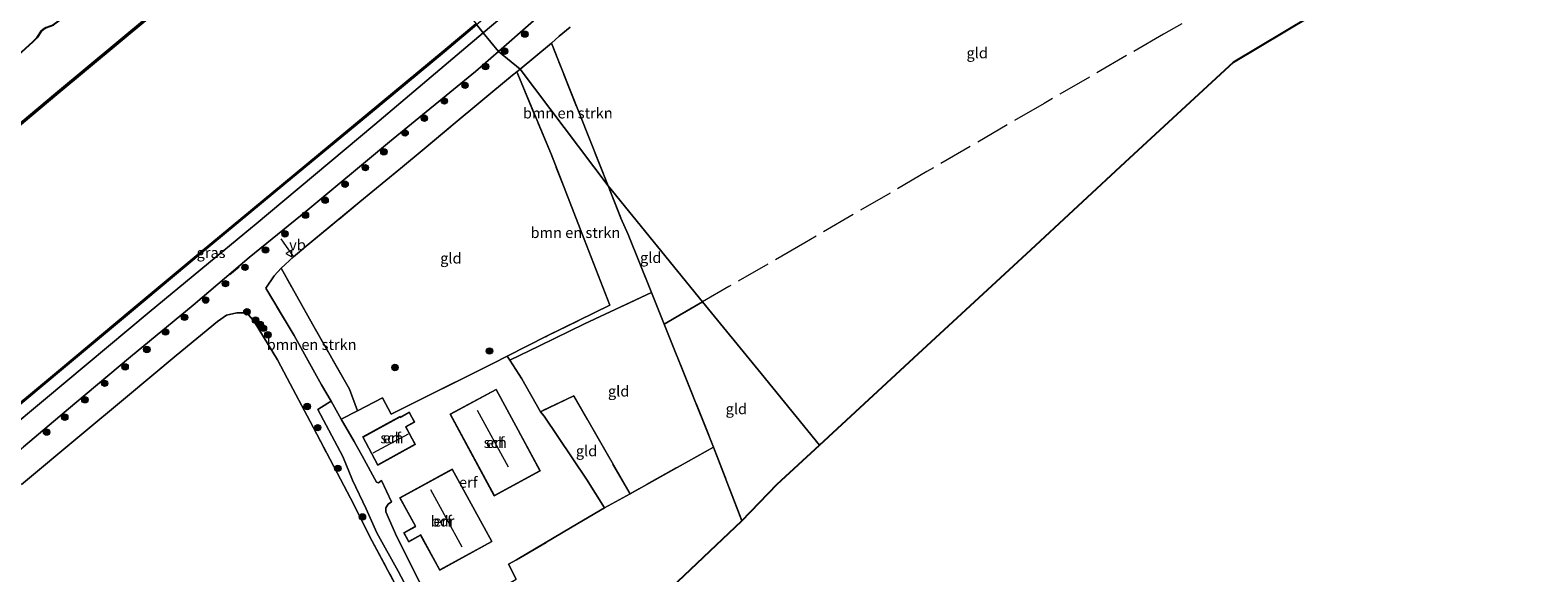
# Model space of a CAD drawing. Units: metres. Extents: x 229997 to 232549, y 466518 to 468750.
# Drawn here: x 230282 to 230635, y 467160 to 467287 of the extents above; entities that cross this region are included whole.
import ezdxf
from ezdxf.enums import TextEntityAlignment as Align

# ---------------------------------------------------------------- set-up
doc = ezdxf.new("R2010")
doc.units = ezdxf.units.M
doc.linetypes.add('IE-TERREINAFSCHEIDING', pattern=[10, 8, -2])
doc.layers.get('0').update_dxf_attribs({"lineweight": 25})
for name, color, linetype, lineweight in [('B-ME-GC-DAMWAND-GV-B6', 10, 'Continuous', 25), ('B-ME-GC-DAMWAND-L-B1', 10, 'Continuous', 25), ('B-ME-GR-BOMENSTRUIKEN-GV-B6', 93, 'Continuous', 18), ('B-ME-GR-BOOM-S-B1', 93, 'Continuous', 18), ('B-ME-GR-BOS-GV-B6', 10, 'Continuous', 25), ('B-ME-GW-KRUINLIJN-L-B1', 93, 'Continuous', 18), ('B-ME-GW-TEENLIJN-L-B1', 93, 'Continuous', 18), ('B-ME-IE-GRASLAND-GV-B6', 93, 'Continuous', 18), ('B-ME-IE-GRONDWERKLIJN-GROND_INGERICHT-GV-B6', 253, 'Continuous', 18), ('B-ME-IE-HULPGEOMETRIE-L-B1', 53, 'Continuous', 18), ('B-ME-IE-TERREINAFSCHEIDING-DOORGANG-L-B1', 8, 'IE-TERREINAFSCHEIDING-KUNSTMATIG-OPEN', 18), ('B-ME-IE-TERREINAFSCHEIDING-RASTERHEKWERK-L-B1', 8, 'IE-TERREINAFSCHEIDING', 18), ('B-ME-IE-TERREINAFSCHEIDING-SCHRIKHEK-L-B1', 10, 'Continuous', 25), ('B-ME-KG-KADASTRAAL-DAKRAND-L-B1', 13, 'Continuous', 18), ('B-ME-KG-KADASTRAAL-NOKLIJN-L-B1', 13, 'Continuous', 18), ('B-ME-KG-KADASTRAAL-OPNAMEDTMGRENS-L-B1', 10, 'Continuous', 25), ('B-ME-OB-WATERLIJN-L-B1', 133, 'OB-WATERLIJN', 18), ('B-ME-OG-BEBOUWING-GV-B6', 173, 'Continuous', 18), ('B-ME-OG-WATER-GV-B6', 153, 'Continuous', 18), ('B-ME-VH-VERH_SOORT-BITUMEN-GV-B6', 8, 'IE-TERREINAFSCHEIDING-NATUURLIJK-HOUTWAL', 18), ('B-ME-VW-MEUBILAIR_WEGMEUBILAIR-VERKEERSBORD-S-B1', 8, 'Continuous', 18)]:
    doc.layers.add(name, color=color, linetype=linetype, lineweight=lineweight)
doc.styles.add('NLCS-ISO', font='NLCS-ISO.TTF')
doc.linetypes.add('IE-TERREINAFSCHEIDING-KUNSTMATIG-OPEN', pattern='A,7,-1.5,[67,NLCS.SHX,S=0.75,R=0,X=0,Y=0],-1.5', length=10)
doc.linetypes.add('IE-TERREINAFSCHEIDING-NATUURLIJK-HOUTWAL', pattern='A,7,-1.5,[67,NLCS.SHX,S=0.75,R=45,X=0,Y=0],-1.5,7,-1.5,[70,NLCS.SHX,S=0.75,R=0,X=0,Y=0],-1.5', length=20)
doc.linetypes.add('OB-WATERLIJN', pattern='A,10,[32,NLCS.SHX,S=2,R=0,X=0,Y=0],-12', length=22)

# ---------------------------------------------------------------- blocks, each defined once
blk = doc.blocks.new('verkeersbord')
for p, q in [((0, 0.75), (-0.75, -0.625)), ((0.75, -0.625), (0, 0.75)), ((-0.75, -0.625), (0.75, -0.625))]:
    blk.add_line(p, q)
blk = doc.blocks.new('boom')
blk.add_hatch(color=256).paths.add_polyline_path([(-0.75, 0, 1), (0.75, 0, 1)])
blk.add_circle((0, 0), 0.75)

msp = doc.modelspace()

# ---------------------------------------------------------------- linework, layer by layer
at = {"layer": 'B-ME-GC-DAMWAND-GV-B6'}
for points in [[(230262.49, 467250.7, 10.56), (230287.89, 467271.93, 10.56), (230309.67, 467290.03, 10.56), (230331.46, 467308.12, 10.56), (230334.72, 467310.99, 10.56), (230335.31, 467311.1, 10.16), (230331.65, 467307.89, 10.16), (230309.87, 467289.8, 10.16), (230288.08, 467271.7, 10.16), (230262.68, 467250.48, 10.16)], [(230272.74, 467193.89, 10.16), (230289.08, 467207.51, 10.16), (230305.42, 467221.13, 10.16), (230321.76, 467234.75, 10.16), (230341.29, 467250.95, 10.16), (230360.82, 467267.16, 10.16), (230378.61, 467281.9, 10.16), (230386.23, 467288.25, 10.16), (230386.36, 467288.09, 10.53), (230378.74, 467281.75, 10.52), (230360.95, 467267, 10.62), (230341.42, 467250.8, 10.62), (230321.88, 467234.6, 10.62), (230305.54, 467220.98, 10.62), (230289.21, 467207.35, 10.63), (230272.87, 467193.73, 10.63)]]:
    msp.add_polyline3d(points, dxfattribs=at)
at = {"layer": 'B-ME-GC-DAMWAND-L-B1'}
for points in [[(230121.12, 467132.86, 10.56), (230136.92, 467146.01, 10.56), (230152.78, 467159.21, 10.56), (230168.54, 467172.34, 10.56), (230167.6, 467173.48, 10.56), (230169.06, 467174.7, 10.56), (230170.06, 467173.6, 10.56), (230173.88, 467176.76, 10.56), (230194.97, 467194.3, 10.56), (230216.08, 467211.83, 10.56), (230237.18, 467229.36, 10.56), (230257.26, 467246.14, 10.56), (230262.58, 467250.59, 10.56), (230287.98, 467271.81, 10.56), (230309.77, 467289.91, 10.56), (230331.56, 467308.01, 10.56), (230334.82, 467310.87, 10.56)], [(230153.39, 467094.46, 10.39), (230161.54, 467101.18, 10.48), (230182.87, 467118.81, 10.54), (230211.03, 467142.36, 10.55), (230234.85, 467162.2, 10.63), (230256.46, 467180.19, 10.64), (230258.88, 467182.2, 10.63), (230260.59, 467180.23, 10.63), (230261.98, 467181.4, 10.63), (230260.41, 467183.48, 10.63), (230272.8, 467193.81, 10.63), (230289.14, 467207.43, 10.63), (230305.48, 467221.05, 10.62), (230321.82, 467234.68, 10.62), (230341.35, 467250.88, 10.62), (230360.89, 467267.08, 10.62), (230378.68, 467281.82, 10.52), (230386.29, 467288.17, 10.53)]]:
    msp.add_polyline3d(points, dxfattribs=at)
at = {"layer": 'B-ME-GR-BOMENSTRUIKEN-GV-B6'}
for points in [[(230399.63, 467289, 12.93), (230391.46, 467281.83, 12.93), (230387.92, 467286.17, 10.52), (230398.68, 467295.3, 10.45)], [(230276.05, 467192.65, 10.7), (230285.48, 467200.53, 10.74), (230309.76, 467220.85, 10.68), (230333.91, 467240.77, 10.72), (230334.32, 467241.11, 10.72), (230362.58, 467264.68, 10.67), (230387.92, 467286.17, 10.52), (230391.46, 467281.83, 12.93), (230386.12, 467277.15, 12.93), (230365.98, 467260.65, 12.82), (230346.39, 467244.37, 12.83), (230333.12, 467233.59, 12.82), (230320.06, 467222.44, 12.91), (230305.38, 467210.39, 12.87), (230292.38, 467199.46, 12.89), (230280.38, 467189.3, 12.88)], [(230403.85, 467283.76, 13.18), (230417.12, 467250.35, 12.49), (230396.52, 467277.63, 13.05), (230403.85, 467283.76, 13.18)], [(230401.08, 467212.91, 12.89), (230394.12, 467209.59, 13.02), (230393.51, 467210.54, 13.02), (230402.89, 467215.28, 12.72), (230417.54, 467222.47, 12.45), (230411.51, 467237.91, 12.4), (230403.85, 467257.63, 12.72), (230395.72, 467277.04, 13.04), (230396.52, 467277.63, 13.05), (230417.12, 467250.35, 12.49), (230420.12, 467242.81, 12.33), (230421.78, 467239.01, 12.25), (230427.26, 467225.42, 12.26), (230411.6, 467218.08, 12.66), (230401.08, 467212.91, 12.89)], [(230358.45, 467197.73, 13.42), (230354.68, 467195.82, 13.14), (230352.32, 467199.99, 13.14), (230350.09, 467203.82, 13.05), (230343.65, 467215.34, 13.16), (230337.07, 467226.46, 13.07), (230339, 467229.35, 13.07), (230340.67, 467231.1, 13.02), (230347.96, 467218.04, 13.47), (230356.59, 467202.8, 13.38), (230358.45, 467197.73, 13.42)]]:
    msp.add_polyline3d(points, dxfattribs=at)
at = {"layer": 'B-ME-GR-BOS-GV-B6'}
for points in [[(230276.58, 467278.61, 15.31), (230282.58, 467284.02, 15.39), (230283.53, 467285.08, 15.44), (230284.59, 467286.65, 15.45), (230285.24, 467287.18, 15.42), (230285.68, 467287.39, 15.34), (230287.4, 467288.06, 15.33), (230288.87, 467289.12, 15.34), (230296.72, 467295.92, 15.55), (230304.04, 467303.08, 15.64), (230305.97, 467304.67, 15.76), (230312.11, 467309.98, 15.85), (230320.08, 467315.8, 15.85), (230320.96, 467316.65, 15.84), (230321.67, 467317.65, 15.84), (230323.16, 467320.21, 15.9), (230323.95, 467321.1, 15.89), (230342.37, 467334.79, 15.94), (230345.99, 467337.61, 15.93), (230354.53, 467327.43, 10.56)], [(230354.53, 467327.43, 10.56), (230341.85, 467316.87, 10.54), (230340.07, 467319.03, 10.54), (230338.83, 467320.56, 10.77), (230338.44, 467320.64, 10.82), (230337.98, 467320.56, 10.85), (230331.46, 467315.64, 10.83), (230331.14, 467315.19, 10.83), (230331.15, 467314.7, 10.8), (230332.5, 467313.58, 10.54), (230334.72, 467310.99, 10.56), (230331.46, 467308.12, 10.56), (230309.67, 467290.03, 10.56), (230287.89, 467271.93, 10.56), (230262.49, 467250.7, 10.56)], [(230285.24, 467287.18, 15.42), (230284.59, 467286.65, 15.45), (230283.53, 467285.08, 15.44), (230282.58, 467284.02, 15.39), (230276.58, 467278.61, 15.31)]]:
    msp.add_polyline3d(points, dxfattribs=at)
at = {"layer": 'B-ME-GW-KRUINLIJN-L-B1'}
for points in [[(230276.58, 467278.61, 15.31), (230282.58, 467284.02, 15.39), (230283.53, 467285.08, 15.44), (230284.59, 467286.65, 15.45), (230285.24, 467287.18, 15.42), (230285.68, 467287.39, 15.34), (230287.4, 467288.06, 15.33), (230288.87, 467289.12, 15.34), (230296.72, 467295.92, 15.55), (230304.04, 467303.08, 15.64), (230305.97, 467304.67, 15.76), (230312.11, 467309.98, 15.85), (230320.08, 467315.8, 15.85), (230320.96, 467316.65, 15.84), (230321.67, 467317.65, 15.84), (230323.16, 467320.21, 15.9), (230323.95, 467321.1, 15.89), (230342.37, 467334.79, 15.94), (230345.99, 467337.61, 15.93)], [(230391.46, 467281.83, 12.93), (230399.63, 467289, 12.93)], [(230148.78, 467082.15, 12.81), (230153.4, 467085.85, 12.97), (230164.49, 467093.85, 12.9), (230176.84, 467103.02, 12.89), (230191.32, 467114.64, 13.01), (230206.47, 467127.23, 12.94), (230218.68, 467137.98, 12.91), (230231.98, 467148.98, 12.87), (230242.43, 467157.72, 12.86), (230255.54, 467168.65, 12.89), (230266.71, 467178.02, 12.86), (230280.38, 467189.3, 12.88), (230292.38, 467199.46, 12.89), (230305.38, 467210.39, 12.87), (230320.06, 467222.44, 12.91), (230333.12, 467233.59, 12.82), (230346.39, 467244.37, 12.83), (230365.98, 467260.65, 12.82), (230386.12, 467277.15, 12.93), (230391.46, 467281.83, 12.93)]]:
    msp.add_polyline3d(points, dxfattribs=at)
at = {"layer": 'B-ME-GW-TEENLIJN-L-B1'}
for points in [[(230398.68, 467295.3, 10.45), (230387.92, 467286.17, 10.52)], [(230387.92, 467286.17, 10.52), (230362.58, 467264.68, 10.67), (230334.32, 467241.11, 10.72), (230333.91, 467240.77, 10.72), (230309.76, 467220.85, 10.68), (230285.48, 467200.53, 10.74), (230276.05, 467192.65, 10.7), (230262.12, 467181.39, 10.63)]]:
    msp.add_polyline3d(points, dxfattribs=at)
at = {"layer": 'B-ME-IE-GRASLAND-GV-B6'}
for points in [[(230398.68, 467295.3, 10.45), (230387.92, 467286.17, 10.52), (230386.36, 467288.09, 10.53), (230401.32, 467300.56, 10.47), (230408.92, 467307.04, 10.58), (230410.13, 467308.07, 10.46), (230413.05, 467310.54, 10.47), (230414.21, 467309.04, 10.54), (230414.77, 467308.53, 10.6), (230415.74, 467308.02, 10.66), (230420.47, 467307.03, 10.65), (230416.08, 467306.23, 10.64), (230409.96, 467304.16, 10.59), (230408.15, 467303.23, 10.55), (230398.68, 467295.3, 10.45)], [(230276.05, 467192.65, 10.7), (230262.12, 467181.39, 10.63), (230260.55, 467183.46, 10.63), (230272.87, 467193.73, 10.63), (230289.21, 467207.35, 10.63), (230305.54, 467220.98, 10.62), (230321.88, 467234.6, 10.62), (230341.42, 467250.8, 10.62), (230360.95, 467267, 10.62), (230378.74, 467281.75, 10.52), (230386.36, 467288.09, 10.53), (230387.92, 467286.17, 10.52), (230362.58, 467264.68, 10.67), (230334.32, 467241.11, 10.72), (230333.91, 467240.77, 10.72), (230309.76, 467220.85, 10.68), (230285.48, 467200.53, 10.74), (230276.05, 467192.65, 10.7)], [(230408.23, 467287.46, 13.15), (230405.67, 467285.41, 13.13), (230403.85, 467283.76, 13.18), (230396.52, 467277.63, 13.05), (230391.46, 467281.83, 12.93), (230399.63, 467289, 12.93)], [(230280.38, 467189.3, 12.88), (230292.38, 467199.46, 12.89), (230305.38, 467210.39, 12.87), (230320.06, 467222.44, 12.91), (230333.12, 467233.59, 12.82), (230346.39, 467244.37, 12.83), (230365.98, 467260.65, 12.82), (230386.12, 467277.15, 12.93), (230391.46, 467281.83, 12.93), (230396.52, 467277.63, 13.05), (230395.72, 467277.04, 13.04), (230394.76, 467276.29, 13.03), (230380.36, 467264.3, 12.99), (230374.07, 467259.06, 12.97), (230368.52, 467254.4, 13.05), (230368.19, 467254.12, 13.06), (230359.01, 467246.59, 12.96), (230346.47, 467236.24, 13.06), (230344.46, 467234.55, 13.06), (230343.53, 467233.73, 13.07), (230340.67, 467231.1, 13.02), (230339, 467229.35, 13.07), (230337.07, 467226.46, 13.07)], [(230337.07, 467226.46, 13.07), (230343.65, 467215.34, 13.16), (230350.09, 467203.82, 13.05), (230352.32, 467199.99, 13.14), (230351.54, 467199.5, 13.13), (230349.21, 467198.04, 13.1), (230355.07, 467187.05, 13.03), (230357.35, 467181.5, 12.99), (230360.51, 467174.79, 12.97), (230362.98, 467169.2, 12.97), (230368.02, 467160.24, 12.94), (230374.78, 467147.45, 12.88)], [(230368.02, 467155.83, 12.68), (230361.33, 467168.41, 12.73), (230357.6, 467175.81, 12.73), (230347.39, 467195.25, 12.92), (230342.03, 467205.35, 12.97), (230339.75, 467209.69, 13.11), (230334.33, 467218.63, 13.1), (230332.57, 467220.68, 13.14), (230330.26, 467220.65, 13.05), (230327.88, 467220.13, 12.98), (230325.74, 467218.62, 13), (230316.06, 467210.7, 13.02), (230304.69, 467201.2, 13.01), (230293.08, 467191.49, 13.05), (230279.88, 467180.51, 13.05)]]:
    msp.add_polyline3d(points, dxfattribs=at)
at = {"layer": 'B-ME-IE-GRONDWERKLIJN-GROND_INGERICHT-GV-B6'}
for points in [[(230587.38, 467293.62, 11.84), (230563.38, 467279.26, 11.65), (230539.17, 467256.88, 11.84), (230514.96, 467234.49, 12.02), (230490.75, 467212.11, 12.21), (230466.54, 467189.73, 12.4), (230452.88, 467206.48, 12.31), (230439.22, 467223.24, 12.22), (230417.12, 467250.35, 12.49), (230403.85, 467283.76, 13.18), (230405.67, 467285.41, 13.13), (230408.23, 467287.46, 13.15)], [(230390.27, 467208.91, 13.13), (230366.39, 467196.92, 13.31), (230364.34, 467200.75, 13.38), (230358.45, 467197.73, 13.42), (230356.59, 467202.8, 13.38), (230347.96, 467218.04, 13.47), (230340.67, 467231.1, 13.02), (230343.53, 467233.73, 13.07), (230344.46, 467234.55, 13.06), (230346.47, 467236.24, 13.06), (230359.01, 467246.59, 12.96), (230368.19, 467254.12, 13.06), (230368.52, 467254.4, 13.05), (230374.07, 467259.06, 12.97), (230380.36, 467264.3, 12.99), (230394.76, 467276.29, 13.03), (230395.72, 467277.04, 13.04), (230403.85, 467257.63, 12.72), (230411.51, 467237.91, 12.4), (230417.54, 467222.47, 12.45), (230402.89, 467215.28, 12.72), (230393.51, 467210.54, 13.02), (230390.27, 467208.91, 13.13)], [(230439.22, 467223.24, 12.22), (230430.24, 467218.02, 12.27), (230427.26, 467225.42, 12.26), (230421.78, 467239.01, 12.25), (230420.12, 467242.81, 12.33), (230417.12, 467250.35, 12.49), (230439.22, 467223.24, 12.22)], [(230430.24, 467218.02, 12.27), (230441.76, 467189.27, 12.34), (230422.23, 467178.32, 12.79), (230409.08, 467201.26, 12.44), (230401.33, 467197.52, 13.02), (230396.95, 467205.21, 13.02), (230394.12, 467209.59, 13.02), (230401.08, 467212.91, 12.89), (230411.6, 467218.08, 12.66), (230427.26, 467225.42, 12.26), (230430.24, 467218.02, 12.27)], [(230466.54, 467189.73, 12.4), (230456.62, 467180.55, 12.47), (230448.39, 467172.01, 12.6), (230441.76, 467189.27, 12.34), (230430.24, 467218.02, 12.27), (230439.22, 467223.24, 12.22), (230452.88, 467206.48, 12.31), (230466.54, 467189.73, 12.4)], [(230279.88, 467180.51, 13.05), (230293.08, 467191.49, 13.05), (230304.69, 467201.2, 13.01), (230316.06, 467210.7, 13.02), (230325.74, 467218.62, 13), (230327.88, 467220.13, 12.98), (230330.26, 467220.65, 13.05), (230332.57, 467220.68, 13.14), (230334.33, 467218.63, 13.1), (230339.75, 467209.69, 13.11), (230342.03, 467205.35, 12.97), (230347.39, 467195.25, 12.92), (230357.6, 467175.81, 12.73), (230361.33, 467168.41, 12.73), (230368.02, 467155.83, 12.68), (230373.48, 467145.81, 12.76), (230371.26, 467144.54, 12.44), (230364.62, 467140.73, 12.33), (230355.73, 467135.65, 12.28), (230347.88, 467131.26, 12.84)], [(230374.3, 467155.06, 12.98), (230367.66, 467168.28, 12.95), (230365.13, 467174.1, 13.08), (230365.08, 467175.03, 13.07), (230365.64, 467175.87, 13.06), (230366.48, 467176.46, 13.07), (230364.14, 467181.41, 13.04), (230363.39, 467180.88, 13.04), (230362.9, 467181.01, 13.04), (230359.57, 467187.19, 13.12), (230357.67, 467190.54, 13.13), (230354.68, 467195.82, 13.14), (230358.45, 467197.73, 13.42), (230364.34, 467200.75, 13.38), (230366.39, 467196.92, 13.31), (230390.27, 467208.91, 13.13), (230393.51, 467210.54, 13.02), (230394.12, 467209.59, 13.02)], [(230394.12, 467209.59, 13.02), (230396.95, 467205.21, 13.02), (230401.33, 467197.52, 13.02), (230402.19, 467196.5, 13), (230412.07, 467181.75, 13.17), (230416.23, 467175.04, 12.97), (230408.67, 467170.57, 13.08), (230395.71, 467162.88, 13.15), (230393.81, 467161.87, 13.16), (230395.61, 467158.32, 13.1)], [(230390.91, 467202.76, 13.16), (230380.18, 467196.94, 13.16), (230390.49, 467177.85, 13.16), (230401.24, 467183.66, 13.16), (230390.91, 467202.76, 13.16)], [(230422.23, 467178.32, 12.79), (230416.23, 467175.04, 12.97), (230412.07, 467181.75, 13.17), (230402.19, 467196.5, 13), (230401.33, 467197.52, 13.02), (230409.08, 467201.26, 12.44), (230422.23, 467178.32, 12.79)], [(230367.02, 467195.62, 13.31), (230359.76, 467191.62, 13.31), (230363.23, 467185.03, 13.31), (230372.01, 467189.88, 13.31), (230369.77, 467193.95, 13.31), (230371.85, 467195.1, 13.31), (230370.59, 467197.38, 13.31), (230368.56, 467196.26, 13.31), (230368.47, 467196.43, 13.31), (230367.02, 467195.62, 13.31)], [(230448.39, 467172.01, 12.6), (230421.48, 467146.47, 12.63), (230394.56, 467120.93, 12.66), (230389.05, 467131.33, 12.73), (230382.97, 467143.31, 12.97), (230380.91, 467146.88, 12.93), (230379.67, 467149.16, 13.04), (230395.61, 467158.32, 13.1), (230393.81, 467161.87, 13.16), (230395.71, 467162.88, 13.15), (230408.67, 467170.57, 13.08), (230416.23, 467175.04, 12.97), (230422.23, 467178.32, 12.79), (230441.76, 467189.27, 12.34), (230448.39, 467172.01, 12.6)], [(230380.66, 467184.05, 13.16), (230368.42, 467177.38, 13.16), (230372.09, 467170.72, 13.16), (230369.31, 467169.19, 13.16), (230370.46, 467167.09, 13.16), (230373.25, 467168.62, 13.16), (230377.73, 467160.46, 13.16), (230389.94, 467167.18, 13.16), (230380.66, 467184.05, 13.16)]]:
    msp.add_polyline3d(points, dxfattribs=at)
at = {"layer": 'B-ME-IE-HULPGEOMETRIE-L-B1'}
msp.add_polyline3d([(230466.54, 467189.73, 12.4), (230452.88, 467206.48, 12.31), (230439.22, 467223.24, 12.22), (230417.12, 467250.35, 12.49), (230396.52, 467277.63, 13.05), (230391.46, 467281.83, 12.93), (230387.92, 467286.17, 10.52), (230386.36, 467288.09, 10.53)], dxfattribs=at)
at = {"layer": 'B-ME-IE-TERREINAFSCHEIDING-DOORGANG-L-B1'}
for p, q in [((230420.12, 467242.81, 12.33), (230421.78, 467239.01, 12.25)), ((230393.81, 467161.87, 13.16), (230395.71, 467162.88, 13.15))]:
    msp.add_line(p, q, dxfattribs=at)
msp.add_polyline3d([(230342.74, 467234.88, 13.04), (230342.42, 467235.36, 13.07), (230341.16, 467237.22, 12.9), (230340.65, 467237.97, 12.9)], dxfattribs=at)
at = {"layer": 'B-ME-IE-TERREINAFSCHEIDING-RASTERHEKWERK-L-B1'}
for p, q in [((230417.12, 467250.35, 12.49), (230420.12, 467242.81, 12.33)), ((230342.74, 467234.88, 13.04), (230343.53, 467233.73, 13.07)), ((230439.22, 467223.24, 12.22), (230430.24, 467218.02, 12.27)), ((230394.12, 467209.59, 13.02), (230393.51, 467210.54, 13.02)), ((230441.76, 467189.27, 12.34), (230422.23, 467178.32, 12.79))]:
    msp.add_line(p, q, dxfattribs=at)
for points in [[(230606.2, 467319.92, 12.22), (230596.97, 467314.58, 11.81), (230587.64, 467309.34, 11.73), (230568.63, 467298.22, 11.67), (230547.02, 467285.84, 11.8), (230519.11, 467269.66, 11.82), (230491.69, 467253.7, 12.03), (230463.16, 467237.07, 12.07), (230445.35, 467226.8, 12.18), (230439.22, 467223.24, 12.22)], [(230403.85, 467283.76, 13.18), (230405.67, 467285.41, 13.13), (230408.23, 467287.46, 13.15)], [(230417.12, 467250.35, 12.49), (230403.85, 467283.76, 13.18), (230396.52, 467277.63, 13.05)], [(230352.32, 467199.99, 13.14), (230350.09, 467203.82, 13.05), (230343.65, 467215.34, 13.16), (230337.07, 467226.46, 13.07), (230339, 467229.35, 13.07), (230340.67, 467231.1, 13.02), (230343.53, 467233.73, 13.07), (230344.46, 467234.55, 13.06), (230346.47, 467236.24, 13.06), (230359.01, 467246.59, 12.96), (230368.19, 467254.12, 13.06), (230368.52, 467254.4, 13.05), (230374.07, 467259.06, 12.97), (230380.36, 467264.3, 12.99), (230394.76, 467276.29, 13.03), (230395.72, 467277.04, 13.04), (230396.52, 467277.63, 13.05)], [(230393.51, 467210.54, 13.02), (230402.89, 467215.28, 12.72), (230417.54, 467222.47, 12.45), (230411.51, 467237.91, 12.4), (230403.85, 467257.63, 12.72), (230395.72, 467277.04, 13.04)], [(230421.78, 467239.01, 12.25), (230427.26, 467225.42, 12.26), (230430.24, 467218.02, 12.27), (230441.76, 467189.27, 12.34), (230448.39, 467172.01, 12.6)], [(230393.51, 467210.54, 13.02), (230390.27, 467208.91, 13.13), (230366.39, 467196.92, 13.31), (230364.34, 467200.75, 13.38), (230358.45, 467197.73, 13.42), (230356.59, 467202.8, 13.38), (230347.96, 467218.04, 13.47), (230340.67, 467231.1, 13.02)], [(230394.12, 467209.59, 13.02), (230401.08, 467212.91, 12.89), (230411.6, 467218.08, 12.66), (230427.26, 467225.42, 12.26)], [(230279.88, 467180.51, 13.05), (230293.08, 467191.49, 13.05), (230304.69, 467201.2, 13.01), (230316.06, 467210.7, 13.02), (230325.74, 467218.62, 13), (230327.88, 467220.13, 12.98), (230330.26, 467220.65, 13.05), (230332.57, 467220.68, 13.14), (230334.33, 467218.63, 13.1), (230339.75, 467209.69, 13.11), (230342.03, 467205.35, 12.97), (230347.39, 467195.25, 12.92), (230357.6, 467175.81, 12.73), (230361.33, 467168.41, 12.73), (230368.02, 467155.83, 12.68), (230373.48, 467145.81, 12.76), (230371.26, 467144.54, 12.44), (230364.62, 467140.73, 12.33), (230355.73, 467135.65, 12.28), (230347.88, 467131.26, 12.84)], [(230395.71, 467162.88, 13.15), (230408.67, 467170.57, 13.08), (230416.23, 467175.04, 12.97), (230422.23, 467178.32, 12.79), (230409.08, 467201.26, 12.44), (230401.33, 467197.52, 13.02), (230396.95, 467205.21, 13.02), (230394.12, 467209.59, 13.02)], [(230416.23, 467175.04, 12.97), (230412.07, 467181.75, 13.17), (230402.19, 467196.5, 13), (230401.33, 467197.52, 13.02)], [(230380.91, 467146.88, 12.93), (230379.67, 467149.16, 13.04), (230395.61, 467158.32, 13.1), (230393.81, 467161.87, 13.16)]]:
    msp.add_polyline3d(points, dxfattribs=at)
at = {"layer": 'B-ME-IE-TERREINAFSCHEIDING-SCHRIKHEK-L-B1'}
msp.add_line((230328.62, 467229.59, 12.85), (230330.82, 467231.4, 12.85), dxfattribs=at)
at = {"layer": 'B-ME-KG-KADASTRAAL-DAKRAND-L-B1'}
for points in [[(230390.89, 467202.69, 15.44), (230401.17, 467183.68, 15.39), (230390.51, 467177.92, 15.44), (230380.25, 467196.92, 15.43), (230390.89, 467202.69, 15.44)], [(230359.82, 467191.6, 15.67), (230368.45, 467196.36, 15.63), (230368.54, 467196.2, 15.28), (230370.57, 467197.31, 14.98), (230371.79, 467195.12, 14.99), (230369.7, 467193.97, 15.4), (230371.95, 467189.9, 15.67), (230363.25, 467185.1, 15.81), (230359.82, 467191.6, 15.67)], [(230380.64, 467183.98, 15.19), (230389.88, 467167.2, 15.21), (230377.75, 467160.53, 15.3), (230373.27, 467168.69, 15.27), (230370.48, 467167.16, 15.22), (230369.38, 467169.17, 15.2), (230372.15, 467170.7, 15.23), (230368.49, 467177.36, 15.23), (230380.64, 467183.98, 15.19)]]:
    msp.add_polyline3d(points, dxfattribs=at)
at = {"layer": 'B-ME-KG-KADASTRAAL-NOKLIJN-L-B1'}
for p, q in [((230393.84, 467184.52, 21.3), (230386.59, 467197.8, 21.38)), ((230370.32, 467192.29, 18.42), (230362.07, 467187.82, 18.54)), ((230375.58, 467179.31, 21.72), (230382.89, 467165.89, 21.75))]:
    msp.add_line(p, q, dxfattribs=at)
at = {"layer": 'B-ME-KG-KADASTRAAL-OPNAMEDTMGRENS-L-B1'}
for points in [[(230466.54, 467189.73, 12.4), (230490.75, 467212.11, 12.21), (230514.96, 467234.49, 12.02), (230539.17, 467256.88, 11.84), (230563.38, 467279.26, 11.65), (230587.38, 467293.62, 11.84), (230611.37, 467307.98, 12.04), (230612.2, 467308.42, 12.18), (230614.87, 467310.09, 12.2), (230615.6, 467310.41, 12.07), (230621.33, 467316.84, 11.63), (230651.23, 467341.73, 11.63), (230681.13, 467366.62, 11.62), (230711.02, 467391.51, 11.62), (230740.92, 467416.4, 11.62), (230751.03, 467424.82, 11.67)], [(230190.4, 466962.04, 12.31), (230205.47, 466987.59, 12.22), (230205.99, 466987.72, 12.22), (230207.13, 466988.46, 11.18), (230212.54, 466991.59, 11.18), (230213.7, 466992.48, 12.33), (230213.53, 466994.46, 12.41), (230240.95, 467010.1, 12.57), (230268.38, 467025.74, 12.73), (230295.8, 467041.38, 12.88), (230323.23, 467057.02, 13.04), (230353.48, 467077.08, 12.85), (230383.72, 467097.15, 12.66), (230389.96, 467114.57, 12.78), (230391.23, 467115.13, 12.79), (230392.82, 467119.46, 12.81), (230394.56, 467120.93, 12.66), (230421.48, 467146.47, 12.63), (230448.39, 467172.01, 12.6), (230456.62, 467180.55, 12.47), (230466.54, 467189.73, 12.4)]]:
    msp.add_polyline3d(points, dxfattribs=at)
at = {"layer": 'B-ME-OB-WATERLIJN-L-B1'}
for points in [[(230262.68, 467250.48, 10.16), (230288.08, 467271.7, 10.16), (230309.87, 467289.8, 10.16), (230331.65, 467307.89, 10.16), (230335.31, 467311.1, 10.16), (230334.41, 467312.18, 10.16), (230333.47, 467313.38, 10.16), (230340.05, 467318.32, 10.16), (230341.62, 467316.29, 10.16), (230354.72, 467327.2, 10.16)], [(230272.74, 467193.89, 10.16), (230289.08, 467207.51, 10.16), (230305.42, 467221.13, 10.16), (230321.76, 467234.75, 10.16), (230341.29, 467250.95, 10.16), (230360.82, 467267.16, 10.16), (230378.61, 467281.9, 10.16), (230386.23, 467288.25, 10.16)]]:
    msp.add_polyline3d(points, dxfattribs=at)
at = {"layer": 'B-ME-OG-BEBOUWING-GV-B6'}
for points in [[(230390.91, 467202.76, 13.16), (230401.24, 467183.66, 13.16), (230390.49, 467177.85, 13.16), (230380.18, 467196.94, 13.16), (230390.91, 467202.76, 13.16)], [(230359.76, 467191.62, 13.31), (230367.02, 467195.62, 13.31), (230368.47, 467196.43, 13.31), (230368.56, 467196.26, 13.31), (230370.59, 467197.38, 13.31), (230371.85, 467195.1, 13.31), (230369.77, 467193.95, 13.31), (230372.01, 467189.88, 13.31), (230363.23, 467185.03, 13.31), (230359.76, 467191.62, 13.31)], [(230380.66, 467184.05, 13.16), (230389.94, 467167.18, 13.16), (230377.73, 467160.46, 13.16), (230373.25, 467168.62, 13.16), (230370.46, 467167.09, 13.16), (230369.31, 467169.19, 13.16), (230372.09, 467170.72, 13.16), (230368.42, 467177.38, 13.16), (230380.66, 467184.05, 13.16)]]:
    msp.add_polyline3d(points, dxfattribs=at)
at = {"layer": 'B-ME-OG-WATER-GV-B6'}
for points in [[(230262.68, 467250.48, 10.16), (230288.08, 467271.7, 10.16), (230309.87, 467289.8, 10.16), (230331.65, 467307.89, 10.16), (230335.31, 467311.1, 10.16), (230334.41, 467312.18, 10.16), (230333.47, 467313.38, 10.16), (230340.05, 467318.32, 10.16), (230341.62, 467316.29, 10.16), (230354.72, 467327.2, 10.16)], [(230354.72, 467327.2, 10.16), (230386.23, 467288.25, 10.16), (230378.61, 467281.9, 10.16), (230360.82, 467267.16, 10.16), (230341.29, 467250.95, 10.16), (230321.76, 467234.75, 10.16), (230305.42, 467221.13, 10.16), (230289.08, 467207.51, 10.16), (230272.74, 467193.89, 10.16)]]:
    msp.add_polyline3d(points, dxfattribs=at)
at = {"layer": 'B-ME-VH-VERH_SOORT-BITUMEN-GV-B6'}
for points in [[(230374.78, 467147.45, 12.88), (230368.02, 467160.24, 12.94), (230362.98, 467169.2, 12.97), (230360.51, 467174.79, 12.97), (230357.35, 467181.5, 12.99), (230355.07, 467187.05, 13.03), (230349.21, 467198.04, 13.1), (230351.54, 467199.5, 13.13), (230352.32, 467199.99, 13.14), (230354.68, 467195.82, 13.14)], [(230354.68, 467195.82, 13.14), (230357.67, 467190.54, 13.13), (230359.57, 467187.19, 13.12), (230362.9, 467181.01, 13.04), (230363.39, 467180.88, 13.04), (230364.14, 467181.41, 13.04), (230366.48, 467176.46, 13.07), (230365.64, 467175.87, 13.06), (230365.08, 467175.03, 13.07), (230365.13, 467174.1, 13.08), (230367.66, 467168.28, 12.95), (230374.3, 467155.06, 12.98)]]:
    msp.add_polyline3d(points, dxfattribs=at)

# ---------------------------------------------------------------- block references
at = {"layer": 'B-ME-GR-BOOM-S-B1', "rotation": 90}
for p in [(230397.62, 467285.86, 13.04), (230392.92, 467281.87, 13.05), (230388.43, 467278.28, 12.98), (230383.64, 467273.88, 13.04), (230378.81, 467270.21, 12.96), (230374.13, 467266.17, 12.94), (230369.61, 467262.72, 12.92), (230364.66, 467258.32, 12.91), (230360.33, 467254.62, 12.97), (230355.58, 467250.74, 12.99), (230350.91, 467246.99, 12.98), (230346.31, 467243.52, 12.89), (230341.52, 467239.13, 12.9), (230336.97, 467235.35, 12.92), (230332.18, 467231.31, 12.98), (230327.59, 467227.48, 12.89), (230322.97, 467223.64, 12.92), (230318.04, 467219.6, 12.92), (230332.63, 467220.89, 13.02), (230334.64, 467218.94, 13.11), (230313.58, 467216.18, 12.91), (230335.75, 467217.91, 13.1), (230336.49, 467217.04, 13.04), (230337.53, 467215.52, 13.14), (230309.21, 467212.07, 12.92), (230389.36, 467211.72, 13.08), (230304.13, 467208.01, 12.98), (230367.26, 467207.87, 13.32), (230299.34, 467204.17, 13), (230294.73, 467200.32, 12.96), (230346.72, 467198.75, 13.14), (230290.01, 467196.24, 12.98), (230349.18, 467193.8, 13.08), (230285.77, 467192.75, 12.93), (230353.89, 467184.28, 12.98), (230359.64, 467172.91, 12.89)]:
    msp.add_blockref('boom', p, dxfattribs=at)
at = {"layer": 'B-ME-VW-MEUBILAIR_WEGMEUBILAIR-VERKEERSBORD-S-B1', "rotation": 90}
msp.add_blockref('verkeersbord', (230342.51, 467234.53, 13.06), dxfattribs=at)

# ---------------------------------------------------------------- texts
at = {"layer": 'B-ME-GR-BOMENSTRUIKEN-GV-B6', "ltscale": 0.2, "style": 'NLCS-ISO'}
for p in [(230407.68, 467267.38), (230409.47, 467239.41), (230347.76, 467213.23)]:
    msp.add_text('bmn en strkn', height=2.5, dxfattribs=at).set_placement(p, align=Align.MIDDLE_CENTER)
at = {"layer": 'B-ME-IE-GRASLAND-GV-B6', "ltscale": 0.2, "style": 'NLCS-ISO'}
msp.add_text('gras', height=2.5, dxfattribs=at).set_placement((230324.24, 467234.74), align=Align.MIDDLE_CENTER)
at = {"layer": 'B-ME-IE-GRONDWERKLIJN-GROND_INGERICHT-GV-B6', "ltscale": 0.2, "style": 'NLCS-ISO'}
for s, p in [('gld', (230503.44, 467281.45)), ('gld', (230380.33, 467233.44)), ('gld', (230427.07, 467233.57)), ('gld', (230419.57, 467202.33)), ('gld', (230447.1, 467198.19)), ('erf', (230366.52, 467191.39)), ('erf', (230390.71, 467190.3)), ('gld', (230412.06, 467188.35)), ('erf', (230384.39, 467180.99)), ('erf', (230378.4, 467171.92))]:
    msp.add_text(s, height=2.5, dxfattribs=at).set_placement(p, align=Align.MIDDLE_CENTER)
at = {"layer": 'B-ME-OG-BEBOUWING-GV-B6', "ltscale": 0.2, "style": 'NLCS-ISO'}
for s, p in [('sch', (230366.52, 467191.39)), ('sch', (230390.71, 467190.3)), ('bdr', (230378.4, 467171.92))]:
    msp.add_text(s, height=2.5, dxfattribs=at).set_placement(p, align=Align.MIDDLE_CENTER)
at = {"layer": 'B-ME-VW-MEUBILAIR_WEGMEUBILAIR-VERKEERSBORD-S-B1', "ltscale": 0.2, "style": 'NLCS-ISO'}
msp.add_text('vb', height=2.5, dxfattribs=at).set_placement((230342.51, 467234.53, 13.06), align=Align.BOTTOM_LEFT)

doc.saveas('drawing.dxf')
